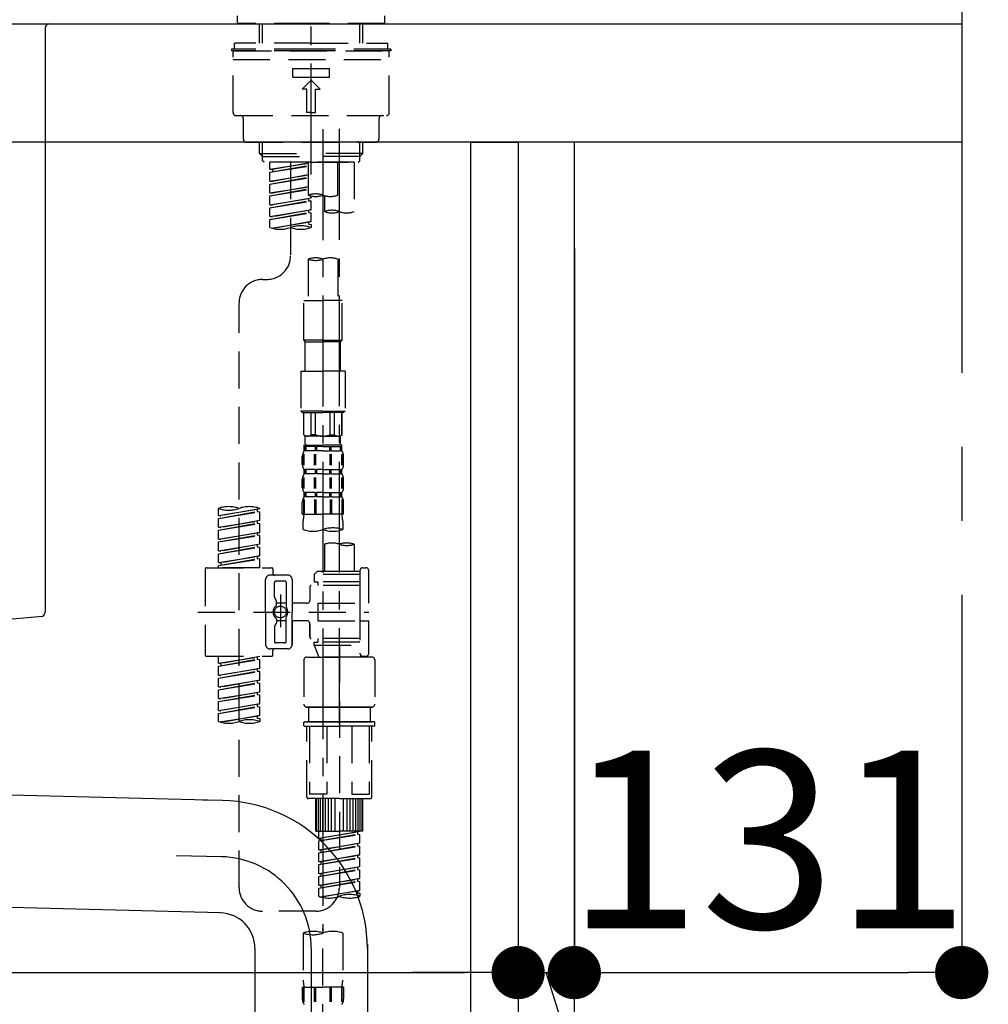
# Model space of a CAD drawing. Extents: x 0 to 26473, y -13 to 8857.
# Drawn here: x 5851 to 6179, y 2564 to 2896 of the extents above; entities that cross this region are included whole.
import ezdxf

# ---------------------------------------------------------------- set-up
doc = ezdxf.new("R2010")
doc.units = 0
doc.header["$LTSCALE"] = 50
doc.header["$MEASUREMENT"] = 0
for name, pattern in [('CENTER', [2, 1.25, -0.25, 0.25, -0.25]), ('CENTER2', [1.125, 0.75, -0.125, 0.125, -0.125]), ('DASHED', [0.75, 0.5, -0.25])]:
    doc.linetypes.add(name, pattern=pattern)
doc.layers.get('0').update_dxf_attribs({"linetype": 'CONTINUOUS'})
doc.layers.get('DEFPOINTS').update_dxf_attribs({"color": 146, "linetype": 'CONTINUOUS'})
for name, color, linetype in [('111-壁仕上', 3, 'CONTINUOUS'), ('122-扉', 6, 'CONTINUOUS'), ('126-甲板', 2, 'CONTINUOUS'), ('150-機器', 8, 'CONTINUOUS'), ('166-寸法B', 11, 'CONTINUOUS')]:
    doc.layers.add(name, color=color, linetype=linetype)
doc.styles.add('KH001', font='txt')
doc.dimstyles.new('KH1xx030', dxfattribs={"dimscale": 30, "dimtxt": 2, "dimasz": 0.6, "dimexe": 0.3, "dimexo": 1.2, "dimgap": 0.5, "dimtad": 3, "dimdec": 1, "dimdsep": 46, "dimlunit": 6, "dimtxsty": 'KH001', "dimblk": 'DOT', "dimcen": 1, "dimdle": 1, "dimclrd": 256, "dimclre": 256, "dimclrt": 256, "dimadec": 0, "dimazin": 0, "dimtfac": 1, "dimtdec": 1, "dimtix": 1, "dimtmove": 2, "dimatfit": 3, "dimldrblk": 'CLOSEDBLANK', "dimfxl": 1, "dimtolj": 1, "dimtzin": 0, "dimlwd": -1, "dimlwe": -1, "dimarcsym": 0})

# ---------------------------------------------------------------- blocks, each defined once
blk = doc.blocks.new('F402_D')
at = {"layer": '150-機器', "color": 161, "linetype": 'CENTER2'}
blk.add_line((0, -53.67), (0, 250.27), dxfattribs=at)
at = {"layer": '150-機器', "color": 13, "linetype": 'DASHED', "ltscale": 0.5}
for p, q in [((-24.93, -2.69), (-24.93, 0)), ((24.93, -2.69), (24.93, 0)), ((0, -2.69), (-24.93, -2.69)), ((-17.45, -9.33), (-17.45, -2.69)), ((-16.44, -9.33), (-16.44, -2.69)), ((24.93, -2.69), (0, -2.69)), ((16.44, -9.33), (16.44, -2.69)), ((17.45, -9.33), (17.45, -2.69)), ((0, -9.33), (-25.93, -9.33)), ((-25.93, -11.33), (-25.93, -9.33)), ((0, -9.33), (25.93, -9.33)), ((25.93, -11.33), (25.93, -9.33)), ((0, -11.33), (-26.93, -11.33)), ((-26.93, -11.33), (-26.93, -11.83)), ((0, -11.83), (-26.93, -11.83)), ((-26.43, -32.77), (-26.43, -12.32)), ((-25.93, -11.83), (25.93, -11.83)), ((26.93, -11.33), (0, -11.33)), ((26.93, -11.83), (0, -11.83)), ((26.43, -32.77), (26.43, -12.32)), ((26.93, -11.33), (26.93, -11.83)), ((-26.43, -14.82), (26.43, -14.82)), ((-6.23, -20.8), (-6.23, -17.81)), ((-6.23, -17.81), (6.23, -17.81)), ((6.23, -20.8), (6.23, -17.81)), ((-6.23, -20.8), (6.23, -20.8)), ((-2.99, -24.79), (0, -21.8)), ((2.99, -24.79), (0, -21.8)), ((-1.5, -24.79), (-2.99, -24.79)), ((-1.5, -32.77), (-1.5, -24.79)), ((1.5, -24.79), (2.99, -24.79)), ((1.5, -32.77), (1.5, -24.79)), ((0, -32.77), (-1.5, -32.77)), ((0, -32.77), (1.5, -32.77)), ((-25.43, -33.77), (25.43, -33.77)), ((-22.94, -41.75), (-22.94, -34.76)), ((22.94, -41.75), (22.94, -34.76)), ((-21.94, -42.74), (21.94, -42.74)), ((-17.45, -46.58), (-17.45, -42.74)), ((-16.44, -47.57), (-16.44, -42.74)), ((16.44, -47.57), (16.44, -42.74)), ((17.45, -46.58), (17.45, -42.74)), ((-17.45, -46.58), (0, -46.58)), ((-16.46, -47.57), (-17.45, -46.58)), ((17.45, -46.58), (0, -46.58)), ((16.46, -47.57), (17.45, -46.58)), ((-16.44, -47.59), (0, -47.59)), ((-16.41, -49.07), (-16.41, -47.57)), ((-15.91, -49.57), (-16.41, -49.07)), ((0, -49.57), (-15.96, -49.57)), ((14.51, -49.57), (-13.96, -49.57)), ((-13.96, -51.93), (-13.96, -49.57)), ((-13.96, -51.93), (-1, -49.84)), ((-1, -49.86), (-13.12, -52.04)), ((-6.98, -49.57), (-6.98, -57.77)), ((-6.98, -49.57), (-6.98, -81.17)), ((-1, -49.57), (-1, -60.69)), ((16.44, -47.59), (0, -47.59)), ((0, -49.57), (0, -48.22)), ((0, -49.57), (15.91, -49.57)), ((8.98, -60.69), (8.98, -49.57)), ((14.51, -49.57), (14.51, -66.22)), ((15.91, -49.57), (16.41, -49.07)), ((16.41, -49.07), (16.41, -47.57)), ((-13.96, -52.93), (-1, -50.6)), ((-13.96, -52.93), (-1, -50.84)), ((-13.96, -51.93), (-13.12, -52.04)), ((-13.96, -55.92), (-13.96, -52.93)), ((-13.12, -52.04), (-13.12, -52.78)), ((-13.96, -55.92), (-1, -53.83)), ((-13.96, -56.92), (-1, -54.59)), ((-13.96, -56.92), (-1, -54.83)), ((-13.96, -55.92), (-13.12, -56.03)), ((-1, -53.85), (-13.12, -56.03)), ((-13.96, -59.91), (-13.96, -56.92)), ((-13.96, -59.91), (-1, -57.82)), ((-13.96, -60.91), (-1, -58.58)), ((-13.96, -60.91), (-1, -58.82)), ((-13.96, -59.91), (-13.12, -60.02)), ((-1, -57.84), (-13.12, -60.02)), ((-13.96, -63.9), (-13.96, -60.91)), ((-13.96, -63.9), (0, -61.65)), ((-13.96, -64.9), (-0.85, -62.54)), ((-13.96, -64.9), (0, -62.64)), ((0, -61.65), (-13.12, -64)), ((-0.85, -61.8), (-0.85, -62.54)), ((-0.85, -61.8), (-0.85, -62.54)), ((-0.85, -62.54), (0, -62.64)), ((-0.85, -62.54), (0, -62.64)), ((0, -61.65), (0, -60.97)), ((0, -65.64), (0, -62.64)), ((0, -65.64), (0, -62.64)), ((4.54, -60.86), (4.54, -66.22)), ((-13.96, -63.9), (-13.12, -64)), ((-13.96, -67.89), (-13.96, -64.9)), ((-13.96, -67.89), (0, -65.64)), ((-13.96, -68.89), (-0.85, -66.53)), ((0, -65.64), (-13.12, -67.99)), ((-0.85, -65.77), (-0.85, -66.53)), ((-0.85, -65.79), (-0.85, -66.53)), ((-0.85, -65.79), (-0.85, -66.53)), ((-0.85, -66.53), (0, -66.63)), ((-0.85, -66.53), (0, -66.63)), ((-0.8, -65.76), (0, -65.64)), ((-13.96, -68.89), (0, -66.63)), ((-13.96, -67.89), (-13.12, -67.99)), ((-13.96, -71.62), (-13.96, -68.89)), ((-13.43, -71.79), (0, -69.63)), ((0, -69.63), (-12.87, -71.94)), ((-0.85, -69.76), (-0.85, -70.52)), ((-0.85, -69.78), (-0.85, -70.52)), ((-0.85, -69.78), (-0.85, -70.52)), ((-0.8, -69.75), (0, -69.63)), ((0, -69.63), (0, -66.63)), ((0, -69.63), (0, -66.63)), ((-0.85, -70.52), (0, -70.62)), ((-0.85, -70.52), (0, -70.62)), ((0, -70.62), (0, -71.62)), ((-1, -82.3), (-1, -96.27)), ((8.98, -82.3), (8.98, -96.27)), ((-16.41, -89.15), (-14.96, -89.15)), ((-2.49, -109.74), (-2.49, -96.27)), ((-2.49, -96.27), (3.99, -96.27)), ((10.47, -96.27), (3.99, -96.27)), ((10.47, -109.74), (10.47, -96.27)), ((-24.39, -294.77), (-24.39, -97.13)), ((3.99, -109.74), (-2.49, -109.74)), ((-2.49, -109.74), (-1.99, -110.24)), ((3.99, -109.74), (10.47, -109.74)), ((10.47, -109.74), (9.97, -110.24)), ((-1.99, -110.24), (3.99, -110.24)), ((-1.99, -120.21), (-1.99, -110.24)), ((9.97, -110.24), (3.99, -110.24)), ((9.97, -120.21), (9.97, -110.24)), ((-3.49, -120.21), (3.99, -120.21)), ((-3.49, -120.21), (-3.49, -133.67)), ((11.47, -120.21), (3.99, -120.21)), ((11.47, -120.21), (11.47, -133.67)), ((3.99, -133.67), (-3.49, -133.67)), ((-3.49, -133.67), (-2.99, -134.17)), ((-2.99, -134.17), (3.99, -134.17)), ((-2.49, -141.65), (-2.49, -134.17)), ((-2.44, -141.65), (-2.44, -134.17)), ((0.05, -141.65), (0.05, -134.17)), ((1.5, -141.65), (1.5, -134.17)), ((3.99, -133.67), (11.47, -133.67)), ((10.97, -134.17), (3.99, -134.17)), ((6.48, -141.65), (6.48, -134.17)), ((7.93, -141.65), (7.93, -134.17)), ((10.42, -141.65), (10.42, -134.17)), ((10.47, -141.65), (10.47, -134.17)), ((11.47, -133.67), (10.97, -134.17)), ((-2.44, -141.65), (-2.49, -141.65)), ((-2.49, -141.65), (-1.99, -142.15)), ((-1.99, -144.74), (-1.99, -142.15)), ((3.99, -142.15), (-1.99, -142.15)), ((1.5, -141.65), (0.05, -141.65)), ((3.99, -142.15), (9.97, -142.15)), ((6.48, -141.65), (7.93, -141.65)), ((10.47, -141.65), (9.97, -142.15)), ((9.97, -144.74), (9.97, -142.15)), ((10.42, -141.65), (10.47, -141.65)), ((-2.49, -145.14), (3.99, -145.14)), ((-2.39, -147.14), (-2.39, -145.14)), ((-2.39, -145.14), (3.99, -145.14)), ((-2, -145.64), (-2.39, -145.64)), ((-2, -145.64), (-2, -147.14)), ((-1.89, -145.14), (3.99, -145.14)), ((-1.89, -145.14), (3.99, -145.14)), ((1.32, -145.64), (-1.81, -145.64)), ((-1.81, -145.64), (-1.81, -147.14)), ((1.32, -145.64), (1.32, -147.14)), ((3.99, -145.64), (1.78, -145.64)), ((1.78, -145.64), (1.78, -147.14)), ((10.37, -145.14), (3.99, -145.14)), ((3.99, -145.64), (6.2, -145.64)), ((6.2, -145.64), (6.2, -147.14)), ((6.66, -145.64), (9.79, -145.64)), ((6.66, -145.64), (6.66, -147.14)), ((9.79, -145.64), (9.79, -147.14)), ((9.98, -145.64), (10.37, -145.64)), ((9.98, -145.64), (9.98, -147.14)), ((10.37, -147.14), (10.37, -145.14)), ((-2.99, -151.68), (-2.99, -148.88)), ((-2.55, -151.99), (-2.55, -148.29)), ((-2, -147.14), (-2.39, -147.14)), ((-2.36, -151.99), (-2.36, -148.29)), ((1.32, -147.14), (-1.81, -147.14)), ((1.09, -151.99), (1.09, -148.29)), ((1.55, -151.99), (1.55, -148.29)), ((3.99, -147.14), (1.78, -147.14)), ((3.99, -147.14), (6.2, -147.14)), ((6.43, -151.99), (6.43, -148.29)), ((6.66, -147.14), (9.79, -147.14)), ((6.89, -151.99), (6.89, -148.29)), ((9.98, -147.14), (10.37, -147.14)), ((10.34, -151.99), (10.34, -148.29)), ((10.53, -151.99), (10.53, -148.29)), ((10.97, -151.68), (10.97, -148.88)), ((-2.55, -159.79), (-2.55, -156.1)), ((-2.39, -154.92), (-2.39, -153.42)), ((-2, -153.42), (-2.39, -153.42)), ((-2, -154.92), (-2.39, -154.92)), ((-2.36, -159.79), (-2.36, -156.1)), ((-2, -153.42), (-2, -154.92)), ((-1.81, -153.42), (-1.81, -154.92)), ((1.32, -153.42), (-1.81, -153.42)), ((1.32, -154.92), (-1.81, -154.92)), ((1.09, -159.79), (1.09, -156.1)), ((1.32, -153.42), (1.32, -154.92)), ((1.55, -159.79), (1.55, -156.1)), ((1.78, -153.42), (1.78, -154.92)), ((3.99, -153.42), (1.78, -153.42)), ((3.99, -154.92), (1.78, -154.92)), ((3.99, -153.42), (6.2, -153.42)), ((3.99, -154.92), (6.2, -154.92)), ((6.2, -153.42), (6.2, -154.92)), ((6.43, -159.79), (6.43, -156.1)), ((6.66, -153.42), (6.66, -154.92)), ((6.66, -153.42), (9.79, -153.42)), ((6.66, -154.92), (9.79, -154.92)), ((6.89, -159.79), (6.89, -156.1)), ((9.79, -153.42), (9.79, -154.92)), ((9.98, -153.42), (9.98, -154.92)), ((9.98, -153.42), (10.37, -153.42)), ((9.98, -154.92), (10.37, -154.92)), ((10.34, -159.79), (10.34, -156.1)), ((10.37, -154.92), (10.37, -153.42)), ((10.53, -159.79), (10.53, -156.1)), ((-2.99, -159.46), (-2.99, -156.66)), ((10.97, -159.46), (10.97, -156.66)), ((-2.39, -162.7), (-2.39, -161.2)), ((-2, -161.2), (-2.39, -161.2)), ((-2, -162.7), (-2.39, -162.7)), ((-2, -161.2), (-2, -162.7)), ((-1.81, -161.2), (-1.81, -162.7)), ((1.32, -161.2), (-1.81, -161.2)), ((1.32, -162.7), (-1.81, -162.7)), ((1.32, -161.2), (1.32, -162.7)), ((1.78, -161.2), (1.78, -162.7)), ((3.99, -161.2), (1.78, -161.2)), ((3.99, -162.7), (1.78, -162.7)), ((3.99, -161.2), (6.2, -161.2)), ((3.99, -162.7), (6.2, -162.7)), ((6.2, -161.2), (6.2, -162.7)), ((6.66, -161.2), (6.66, -162.7)), ((6.66, -161.2), (9.79, -161.2)), ((6.66, -162.7), (9.79, -162.7)), ((9.79, -161.2), (9.79, -162.7)), ((9.98, -161.2), (9.98, -162.7)), ((9.98, -161.2), (10.37, -161.2)), ((9.98, -162.7), (10.37, -162.7)), ((10.37, -162.7), (10.37, -161.2)), ((-2.99, -168.48), (-2.99, -164.44)), ((-2.55, -163.57), (-2.55, -168.48)), ((-2.36, -163.57), (-2.36, -168.48)), ((1.09, -163.57), (1.09, -168.48)), ((1.55, -163.57), (1.55, -168.48)), ((6.43, -163.57), (6.43, -168.48)), ((6.89, -163.57), (6.89, -168.48)), ((10.34, -163.57), (10.34, -168.48)), ((10.53, -163.57), (10.53, -168.48)), ((10.97, -168.48), (10.97, -164.44)), ((-31.37, -168.94), (-31.37, -166.58)), ((-31.37, -168.94), (-17.4, -166.69)), ((-31.37, -169.94), (-18.25, -167.58)), ((-31.37, -169.94), (-17.4, -167.69)), ((-31.37, -168.94), (-30.52, -169.05)), ((-17.4, -166.69), (-30.52, -169.05)), ((-18.25, -166.84), (-18.25, -167.58)), ((-18.25, -167.58), (-17.4, -167.69)), ((-18.25, -167.58), (-17.4, -167.69)), ((-18.25, -167.58), (-17.4, -167.69)), ((-17.4, -166.69), (-17.4, -166.58)), ((-17.4, -170.68), (-17.4, -167.69)), ((-17.4, -170.68), (-17.4, -167.69)), ((-2.99, -168.48), (3.99, -168.48)), ((10.97, -168.48), (3.99, -168.48)), ((-31.37, -172.93), (-31.37, -169.94)), ((-31.37, -172.93), (-17.4, -170.68)), ((-31.37, -173.93), (-18.25, -171.57)), ((-31.37, -173.93), (-17.4, -171.68)), ((-31.37, -172.93), (-30.52, -173.04)), ((-17.4, -170.68), (-30.52, -173.04)), ((-18.25, -170.83), (-18.25, -171.57)), ((-18.25, -170.83), (-18.25, -171.57)), ((-18.25, -171.57), (-17.4, -171.68)), ((-18.25, -171.57), (-17.4, -171.68)), ((-17.4, -174.67), (-17.4, -171.68)), ((-17.4, -174.67), (-17.4, -171.68)), ((-2.69, -173.73), (-2.69, -170.91)), ((10.67, -170.91), (10.67, -173.73)), ((-31.37, -176.92), (-31.37, -173.93)), ((-31.37, -176.92), (-17.4, -174.67)), ((-31.37, -177.92), (-18.25, -175.56)), ((-31.37, -177.92), (-17.4, -175.67)), ((-17.4, -174.67), (-30.52, -177.03)), ((-18.25, -174.8), (-18.25, -175.56)), ((-18.25, -174.82), (-18.25, -175.56)), ((-18.25, -174.82), (-18.25, -175.56)), ((-18.25, -175.56), (-17.4, -175.67)), ((-18.25, -175.56), (-17.4, -175.67)), ((-18.25, -175.56), (-17.4, -175.67)), ((-18.2, -174.8), (-17.4, -174.67)), ((-17.4, -178.66), (-17.4, -175.67)), ((-17.4, -178.66), (-17.4, -175.67)), ((-31.37, -176.92), (-30.52, -177.03)), ((-31.37, -180.91), (-31.37, -177.92)), ((-31.37, -180.91), (-17.4, -178.66)), ((-31.37, -181.91), (-18.25, -179.55)), ((-31.37, -181.91), (-17.4, -179.65)), ((-17.4, -178.66), (-30.52, -181.02)), ((-18.25, -178.81), (-18.25, -179.55)), ((-18.25, -178.81), (-18.25, -179.55)), ((-18.25, -179.55), (-17.4, -179.65)), ((-18.25, -179.55), (-17.4, -179.65)), ((-17.4, -182.65), (-17.4, -179.65)), ((-17.4, -182.65), (-17.4, -179.65)), ((4.54, -178.69), (4.54, -187.88)), ((14.51, -178.69), (14.51, -187.88)), ((-31.37, -180.91), (-30.52, -181.02)), ((-31.37, -184.9), (-31.37, -181.91)), ((-31.37, -184.9), (-17.4, -182.65)), ((-17.4, -182.65), (-30.52, -185)), ((-18.25, -182.78), (-18.25, -183.54)), ((-18.25, -182.8), (-18.25, -183.54)), ((-18.25, -182.8), (-18.25, -183.54)), ((-18.2, -182.78), (-17.4, -182.65)), ((-31.37, -185.9), (-18.25, -183.54)), ((-31.37, -185.9), (-17.4, -183.64)), ((-31.37, -184.9), (-30.52, -185)), ((-31.37, -186.64), (-31.37, -185.9)), ((-30.52, -185), (-30.52, -185.75)), ((-18.25, -183.54), (-17.4, -183.64)), ((-18.25, -183.54), (-17.4, -183.64)), ((-17.4, -186.64), (-17.4, -183.64)), ((-17.4, -186.64), (-17.4, -183.64)), ((-35.85, -187.13), (-35.85, -216.06)), ((-35.36, -186.64), (-13.41, -186.64)), ((-17.4, -186.64), (-31.37, -186.64)), ((-7.93, -189.13), (-13.91, -189.13)), ((-12.92, -187.13), (-12.92, -188.63)), ((2.04, -187.88), (1.05, -188.88)), ((16.51, -188.88), (1.05, -188.88)), ((1.05, -188.88), (1.05, -191.37)), ((4.54, -187.88), (2.04, -187.88)), ((4.54, -188.68), (4.49, -188.68)), ((16.51, -187.88), (4.54, -187.88)), ((16.51, -187.63), (16.51, -187.88)), ((16.51, -187.88), (16.51, -198.6)), ((17.5, -186.64), (18.5, -186.64)), ((19.5, -198.6), (19.5, -187.63)), ((-15.41, -201.6), (-15.41, -190.63)), ((-12.42, -196.48), (-12.42, -191.62)), ((-8.93, -191.12), (-11.92, -191.12)), ((-8.43, -191.62), (-8.43, -199.92)), ((-6.43, -190.63), (-6.43, -201.6)), ((16.51, -192.62), (0.05, -192.62)), ((1.05, -191.37), (2.29, -191.37)), ((2.29, -191.37), (2.29, -192.62)), ((16.51, -191.37), (2.29, -191.37)), ((-10.42, -195.73), (-10.42, -206.68)), ((-0.45, -193.12), (-0.45, -197.66)), ((-12.35, -196.73), (-11.79, -197.7)), ((-11.72, -199.2), (-11.72, -197.95)), ((-8.43, -198.65), (-11.72, -198.64)), ((-10.42, -196.61), (-10.42, -206.58)), ((-1.45, -198.65), (-6.43, -198.65)), ((2.29, -198.6), (2.29, -204.59)), ((2.29, -198.6), (19.5, -198.6)), ((16.51, -198.6), (16.51, -215.74)), ((-38.3, -201.6), (19.5, -201.6)), ((-15.41, -201.6), (-15.41, -212.57)), ((-6.43, -212.57), (-6.43, -201.6)), ((-12.35, -206.47), (-11.79, -205.49)), ((-11.72, -204), (-11.72, -205.24)), ((-8.43, -204.55), (-11.72, -204.55)), ((-8.43, -211.57), (-8.43, -203.27)), ((-1.45, -204.54), (-6.43, -204.54)), ((-6.43, -204.54), (-6.43, -212.57)), ((-0.45, -205.54), (-0.45, -210.07)), ((-0.45, -210.07), (-0.45, -205.54)), ((2.29, -204.59), (19.5, -204.59)), ((16.76, -204.59), (19.5, -204.59)), ((19.5, -215.56), (19.5, -204.59)), ((-12.42, -206.72), (-12.42, -211.57)), ((-8.93, -212.07), (-11.92, -212.07)), ((16.51, -210.57), (0.05, -210.57)), ((1.05, -211.82), (2.29, -211.82)), ((1.05, -212.82), (1.05, -211.82)), ((1.05, -212.82), (16.51, -212.82)), ((1.05, -212.82), (2.54, -216.81)), ((2.29, -210.57), (2.29, -211.82)), ((16.51, -211.82), (2.29, -211.82)), ((9.53, -212.87), (9.53, -294.77)), ((-7.93, -214.06), (-13.91, -214.06)), ((-12.92, -216.06), (-12.92, -214.56)), ((-7.93, -214.06), (-12.42, -214.06)), ((16.74, -216.2), (16.51, -216.81)), ((-35.36, -216.56), (-13.41, -216.56)), ((-31.37, -218.92), (-31.37, -216.56)), ((-31.37, -218.92), (-17.4, -216.67)), ((-31.37, -219.92), (-18.25, -217.56)), ((-31.37, -219.92), (-17.4, -217.66)), ((-31.37, -218.92), (-30.52, -219.02)), ((-17.4, -216.67), (-30.52, -219.02)), ((-30.52, -219.02), (-30.52, -219.77)), ((-18.25, -216.82), (-18.25, -217.56)), ((-18.25, -217.56), (-17.4, -217.66)), ((-18.25, -217.56), (-17.4, -217.66)), ((-18.25, -217.56), (-17.4, -217.66)), ((-17.4, -220.66), (-17.4, -217.66)), ((-17.4, -220.66), (-17.4, -217.66)), ((-2.44, -217.8), (-2.44, -232.76)), ((-1.45, -216.81), (9.53, -216.81)), ((16.51, -216.81), (2.54, -216.81)), ((20.5, -216.81), (9.53, -216.81)), ((17.5, -216.56), (18.5, -216.56)), ((21.49, -217.8), (21.49, -232.76)), ((-31.37, -222.91), (-31.37, -219.92)), ((-31.37, -222.91), (-17.4, -220.66)), ((-31.37, -223.91), (-18.25, -221.55)), ((-31.37, -223.91), (-17.4, -221.65)), ((-31.37, -222.91), (-30.52, -223.01)), ((-17.4, -220.66), (-30.52, -223.01)), ((-18.25, -220.81), (-18.25, -221.55)), ((-18.25, -220.81), (-18.25, -221.55)), ((-18.25, -221.55), (-17.4, -221.65)), ((-18.25, -221.55), (-17.4, -221.65)), ((-17.4, -224.65), (-17.4, -221.65)), ((-17.4, -224.65), (-17.4, -221.65)), ((-31.37, -226.9), (-31.37, -223.91)), ((-31.37, -226.9), (-17.4, -224.65)), ((-31.37, -227.9), (-18.25, -225.54)), ((-31.37, -227.9), (-17.4, -225.64)), ((-17.4, -224.65), (-30.52, -227)), ((-18.25, -224.78), (-18.25, -225.54)), ((-18.25, -224.8), (-18.25, -225.54)), ((-18.25, -224.8), (-18.25, -225.54)), ((-18.25, -225.54), (-17.4, -225.64)), ((-18.25, -225.54), (-17.4, -225.64)), ((-18.25, -225.54), (-17.4, -225.64)), ((-18.2, -224.77), (-17.4, -224.65)), ((-17.4, -228.64), (-17.4, -225.64)), ((-17.4, -228.64), (-17.4, -225.64)), ((-31.37, -226.9), (-30.52, -227)), ((-31.37, -230.89), (-31.37, -227.9)), ((-31.37, -230.89), (-17.4, -228.64)), ((-31.37, -231.88), (-18.25, -229.53)), ((-31.37, -231.88), (-17.4, -229.63)), ((-17.4, -228.64), (-30.52, -230.99)), ((-18.25, -228.79), (-18.25, -229.53)), ((-18.25, -228.79), (-18.25, -229.53)), ((-18.25, -229.53), (-17.4, -229.63)), ((-18.25, -229.53), (-17.4, -229.63)), ((-17.4, -232.62), (-17.4, -229.63)), ((-17.4, -232.62), (-17.4, -229.63)), ((-31.37, -230.89), (-30.52, -230.99)), ((-31.37, -234.88), (-31.37, -231.88)), ((-31.37, -234.88), (-17.4, -232.62)), ((-17.4, -232.62), (-30.52, -234.98)), ((-18.25, -232.76), (-18.25, -233.52)), ((-18.25, -232.78), (-18.25, -233.52)), ((-18.25, -232.78), (-18.25, -233.52)), ((-18.2, -232.75), (-17.4, -232.62)), ((-31.37, -235.87), (-18.25, -233.52)), ((-31.37, -235.87), (-17.4, -233.62)), ((-31.37, -234.88), (-30.52, -234.98)), ((-31.37, -238.61), (-31.37, -235.87)), ((-18.25, -233.52), (-17.4, -233.62)), ((-18.25, -233.52), (-17.4, -233.62)), ((-17.4, -236.61), (-17.4, -233.62)), ((-17.4, -236.61), (-17.4, -233.62)), ((-1.45, -233.76), (9.53, -233.76)), ((9.53, -233.76), (-1.45, -233.76)), ((-0.95, -233.76), (-0.95, -238.75)), ((9.53, -233.75), (-0.27, -233.75)), ((9.53, -233.75), (19.33, -233.75)), ((20.5, -233.76), (9.53, -233.76)), ((9.53, -233.76), (20.5, -233.76)), ((20, -233.76), (20, -238.75)), ((-30.84, -238.78), (-17.4, -236.61)), ((-17.4, -236.61), (-30.28, -238.93)), ((-18.25, -236.75), (-18.25, -237.51)), ((-18.25, -236.77), (-18.25, -237.51)), ((-18.25, -236.77), (-18.25, -237.51)), ((-18.25, -237.51), (-17.4, -237.61)), ((-18.25, -237.51), (-17.4, -237.61)), ((-18.2, -236.74), (-17.4, -236.61)), ((-17.4, -237.61), (-17.4, -238.61)), ((-2.44, -240.04), (-2.44, -238.95)), ((-2.24, -238.75), (-1.45, -238.75)), ((-1.45, -238.75), (9.53, -238.75)), ((-0.95, -238.75), (-1.45, -238.75)), ((9.53, -238.75), (-1.45, -238.75)), ((-0.95, -238.75), (-1.45, -238.75)), ((20.5, -238.75), (9.53, -238.75)), ((9.53, -238.75), (20.5, -238.75)), ((20, -238.75), (20.5, -238.75)), ((20, -238.75), (20.5, -238.75)), ((21.29, -238.75), (20.5, -238.75)), ((21.49, -240.04), (21.49, -238.95)), ((-2.24, -240.24), (9.53, -240.24)), ((-1.45, -264.18), (-1.45, -240.24)), ((-0.58, -240.24), (-0.58, -263.18)), ((5.26, -240.24), (5.26, -263.18)), ((21.29, -240.24), (9.53, -240.24)), ((13.79, -240.24), (13.79, -263.18)), ((19.63, -240.24), (19.63, -263.18)), ((20.5, -264.18), (20.5, -240.24)), ((9.53, -264.68), (-0.95, -264.68)), ((5.26, -263.18), (-0.58, -263.18)), ((1.55, -275.65), (1.55, -264.68)), ((1.85, -275.65), (1.85, -264.68)), ((2.44, -275.65), (2.44, -264.68)), ((3.14, -275.65), (3.14, -264.68)), ((3.94, -275.65), (3.94, -264.68)), ((4.84, -275.65), (4.84, -264.68)), ((5.83, -275.65), (5.83, -264.68)), ((6.93, -275.65), (6.93, -264.68)), ((8.13, -275.65), (8.13, -264.68)), ((9.53, -264.68), (20, -264.68)), ((10.92, -275.65), (10.92, -264.68)), ((12.12, -275.65), (12.12, -264.68)), ((13.22, -275.65), (13.22, -264.68)), ((13.79, -263.18), (19.63, -263.18)), ((14.21, -275.65), (14.21, -264.68)), ((15.11, -275.65), (15.11, -264.68)), ((15.91, -275.65), (15.91, -264.68)), ((16.61, -275.65), (16.61, -264.68)), ((17.2, -275.65), (17.2, -264.68)), ((17.5, -275.65), (17.5, -264.68)), ((1.55, -275.65), (9.53, -275.65)), ((2.54, -278.01), (2.54, -275.65)), ((2.54, -278.01), (16.51, -275.76)), ((16.51, -275.76), (3.39, -278.12)), ((17.5, -275.65), (9.53, -275.65)), ((15.66, -275.91), (15.66, -276.65)), ((2.54, -279.01), (15.66, -276.65)), ((2.54, -279.01), (16.51, -276.76)), ((2.54, -278.01), (3.39, -278.12)), ((2.54, -282), (2.54, -279.01)), ((3.39, -278.86), (3.39, -278.12)), ((15.66, -276.65), (16.51, -276.76)), ((15.66, -276.65), (16.51, -276.76)), ((15.66, -276.65), (16.51, -276.76)), ((16.51, -279.75), (16.51, -276.76)), ((16.51, -279.75), (16.51, -276.76)), ((2.54, -282), (16.51, -279.75)), ((2.54, -283), (15.66, -280.64)), ((2.54, -283), (16.51, -280.75)), ((2.54, -282), (3.39, -282.11)), ((16.51, -279.75), (3.39, -282.11)), ((3.39, -282.85), (3.39, -282.11)), ((15.66, -279.9), (15.66, -280.64)), ((15.66, -279.9), (15.66, -280.64)), ((15.66, -280.64), (16.51, -280.75)), ((15.66, -280.64), (16.51, -280.75)), ((16.51, -283.74), (16.51, -280.75)), ((16.51, -283.74), (16.51, -280.75)), ((2.54, -285.99), (2.54, -283)), ((2.54, -285.99), (16.51, -283.74)), ((2.54, -286.99), (15.66, -284.63)), ((2.54, -286.99), (16.51, -284.74)), ((2.54, -285.99), (3.39, -286.1)), ((16.51, -283.74), (3.39, -286.1)), ((3.39, -286.84), (3.39, -286.1)), ((15.66, -283.88), (15.66, -284.63)), ((15.66, -283.89), (15.66, -284.63)), ((15.66, -283.89), (15.66, -284.63)), ((15.66, -284.63), (16.51, -284.74)), ((15.66, -284.63), (16.51, -284.74)), ((15.66, -284.63), (16.51, -284.74)), ((15.71, -283.87), (16.51, -283.74)), ((16.51, -287.73), (16.51, -284.74)), ((16.51, -287.73), (16.51, -284.74)), ((2.54, -289.98), (2.54, -286.99)), ((2.54, -289.98), (16.51, -287.73)), ((2.54, -290.98), (15.66, -288.62)), ((2.54, -290.98), (16.51, -288.73)), ((16.51, -287.73), (3.39, -290.09)), ((15.66, -287.88), (15.66, -288.62)), ((15.66, -287.88), (15.66, -288.62)), ((15.66, -288.62), (16.51, -288.73)), ((15.66, -288.62), (16.51, -288.73)), ((16.51, -291.72), (16.51, -288.73)), ((16.51, -291.72), (16.51, -288.73)), ((2.54, -289.98), (3.39, -290.09)), ((2.54, -293.97), (2.54, -290.98)), ((2.54, -293.97), (16.51, -291.72)), ((2.54, -294.97), (15.66, -292.61)), ((2.54, -294.97), (16.51, -292.72)), ((3.39, -290.83), (3.39, -290.09)), ((16.51, -291.72), (3.39, -294.08)), ((15.66, -291.85), (15.66, -292.61)), ((15.66, -291.87), (15.66, -292.61)), ((15.66, -291.87), (15.66, -292.61)), ((15.66, -292.61), (16.51, -292.72)), ((15.66, -292.61), (16.51, -292.72)), ((15.71, -291.85), (16.51, -291.72)), ((16.51, -295.71), (16.51, -292.72)), ((16.51, -295.71), (16.51, -292.72)), ((2.54, -293.97), (3.39, -294.08)), ((2.54, -297.7), (2.54, -294.97)), ((3.07, -297.87), (16.51, -295.71)), ((3.39, -294.81), (3.39, -294.08)), ((16.51, -295.71), (3.63, -298.02)), ((15.66, -295.84), (15.66, -296.6)), ((15.66, -295.86), (15.66, -296.6)), ((15.66, -295.86), (15.66, -296.6)), ((15.71, -295.84), (16.51, -295.71)), ((15.66, -296.6), (16.51, -296.7)), ((15.66, -296.6), (16.51, -296.7)), ((16.51, -296.7), (16.51, -297.7)), ((1.55, -302.75), (-16.41, -302.75)), ((3.99, -402.9), (3.99, -308.59)), ((-2.69, -310.13), (-2.69, -326.01)), ((10.67, -310.13), (10.67, -326.01)), ((-2.99, -328.44), (-2.99, -332.48)), ((-2.99, -328.44), (3.99, -328.44)), ((-2.55, -333.35), (-2.55, -328.44)), ((-2.36, -333.35), (-2.36, -328.44)), ((1.09, -333.35), (1.09, -328.44)), ((1.55, -333.35), (1.55, -328.44)), ((10.97, -328.44), (3.99, -328.44)), ((6.43, -333.35), (6.43, -328.44)), ((6.89, -333.35), (6.89, -328.44)), ((10.34, -333.35), (10.34, -328.44)), ((10.53, -333.35), (10.53, -328.44)), ((10.97, -328.44), (10.97, -332.48))]:
    blk.add_line(p, q, dxfattribs=at)
at = {"layer": '150-機器', "color": 13, "linetype": 'CENTER2'}
for p, q in [((3.99, -38.38), (3.99, -310.13)), ((9.52, -38.29), (9.52, -239.41))]:
    blk.add_line(p, q, dxfattribs=at)
at = {"layer": '150-機器', "color": 13, "linetype": 'DASHED', "ltscale": 0.5}
blk.add_circle((-10.42, -201.6), 1.99, dxfattribs=at)
for centre, radius, start, end in [((-25.93, -12.32), 0.499, 90, 180), ((25.93, -12.32), 0.499, 0, 90), ((-25.43, -32.77), 0.997, 180, 270), ((25.43, -32.77), 0.997, 270, 0), ((-23.94, -34.76), 0.997, 0, 90), ((23.94, -34.76), 0.997, 90, 180), ((-21.94, -41.75), 0.997, 180, 270), ((21.94, -41.75), 0.997, 270, 0), ((1.5, -67.74), 7.48, 70.5288, 109.4712), ((1.5, -53.64), 7.48, 250.5288, 289.4712), ((6.48, -53.64), 7.48, 250.5288, 289.4712), ((7.03, -73.27), 7.48, 70.5288, 109.4712), ((7.03, -59.17), 7.48, 250.5288, 289.4712), ((12.02, -59.17), 7.48, 250.5288, 289.4712), ((-10.47, -61.75), 10.47, 250.5288, 289.4712), ((-3.49, -81.49), 10.47, 70.5288, 109.4712), ((-3.49, -61.75), 10.47, 250.5288, 289.4712), ((-14.96, -81.17), 7.98, 270, 0), ((1.5, -89.35), 7.48, 70.5288, 109.4712), ((1.5, -75.25), 7.48, 250.5288, 289.4712), ((6.48, -89.35), 7.48, 70.5288, 109.4712), ((-16.41, -97.13), 7.98, 90, 180), ((-1.19, -140.34), 1.81, 226.3972, 313.6028), ((3.99, -135.67), 6.48, 247.3801, 270), ((3.99, -135.67), 6.48, 270, 292.6199), ((9.17, -140.34), 1.81, 226.3972, 313.6028), ((-1.6, -144.74), 0.399, 180, 270), ((9.57, -144.74), 0.399, 270, 0), ((-0.15, -148.88), 2.84, 142.1507, 180), ((8.13, -148.88), 2.84, 0, 37.8493), ((-0.15, -151.68), 2.84, 180, 217.8493), ((8.13, -151.68), 2.84, 322.1507, 0), ((-0.15, -156.66), 2.84, 142.1507, 180), ((8.13, -156.66), 2.84, 0, 37.8493), ((-0.15, -159.46), 2.84, 180, 217.8493), ((8.13, -159.46), 2.84, 322.1507, 0), ((-0.15, -164.44), 2.84, 142.1507, 180), ((8.13, -164.44), 2.84, 0, 37.8493), ((-27.88, -176.45), 10.47, 70.5288, 109.4712), ((-20.89, -176.45), 10.47, 70.5288, 109.4712), ((-27.88, -156.71), 10.47, 250.5288, 289.4712), ((7.28, -170.91), 9.97, 165.9301, 180), ((0.7, -170.91), 9.97, 0, 14.0699), ((0.65, -164.28), 10.02, 250.5288, 289.4712), ((7.33, -183.18), 10.02, 70.5288, 109.4712), ((7.33, -164.28), 10.02, 250.5288, 289.4712), ((7.03, -185.74), 7.48, 70.5288, 109.4712), ((12.02, -185.74), 7.48, 70.5288, 109.4712), ((12.02, -171.63), 7.48, 250.5288, 289.4712), ((-35.36, -187.13), 0.499, 90, 180), ((-13.91, -190.63), 1.5, 90, 180), ((-13.41, -187.13), 0.499, 0, 90), ((-12.42, -188.63), 0.499, 180, 270), ((-7.93, -190.63), 1.5, 0, 90), ((17.5, -187.63), 0.997, 90, 180), ((18.5, -187.63), 0.997, 0, 90), ((-11.92, -191.62), 0.499, 90, 180), ((-8.93, -191.62), 0.499, 0, 90), ((0.05, -193.12), 0.499, 90, 180), ((-10.5, -201.55), 2.41, 126.0657, 181.0877), ((-11.92, -196.48), 0.499, 180, 210), ((-12.22, -199.2), 0.499, 306.0657, 0), ((-12.22, -197.95), 0.499, 0, 30), ((-1.45, -197.66), 0.997, 270, 0), ((-10.5, -201.64), 2.41, 178.9123, 233.9343), ((-7.93, -199.92), 0.499, 180, 214.0506), ((-7.93, -203.27), 0.499, 145.9494, 180), ((-10.34, -201.55), 2.41, 358.9123, 34.0506), ((-10.34, -201.64), 2.41, 325.9494, 1.0877), ((-12.22, -204), 0.499, 0, 53.9343), ((-12.22, -205.24), 0.499, 330, 0), ((-1.45, -205.54), 0.997, 0, 90), ((-11.92, -206.72), 0.499, 150, 180), ((-13.91, -212.57), 1.5, 180, 270), ((-11.92, -211.57), 0.499, 180, 270), ((-8.93, -211.57), 0.499, 270, 0), ((-7.93, -212.57), 1.5, 270, 0), ((-7.93, -212.57), 1.5, 270, 0), ((0.05, -210.07), 0.499, 180, 270), ((0.05, -210.07), 0.499, 180, 270), ((-35.36, -216.06), 0.499, 180, 270), ((-13.41, -216.06), 0.499, 270, 0), ((-12.42, -214.56), 0.499, 90, 180), ((17.5, -215.56), 0.997, 180.0133, 270), ((18.5, -215.56), 0.997, 270, 0), ((-1.45, -217.8), 0.997, 90, 180), ((20.5, -217.8), 0.997, 0, 90), ((-1.45, -232.76), 0.997, 180, 270), ((20.5, -232.76), 0.997, 270, 0), ((-27.88, -228.74), 10.47, 250.5288, 289.4712), ((-20.89, -248.48), 10.47, 70.5288, 109.4712), ((-20.89, -228.74), 10.47, 250.5288, 289.4712), ((-2.24, -238.95), 0.199, 90, 180), ((21.29, -238.95), 0.199, 0, 90), ((-2.24, -240.04), 0.199, 180, 270), ((21.29, -240.04), 0.199, 270, 0), ((-0.95, -264.18), 0.499, 180, 270), ((20, -264.18), 0.499, 270, 0), ((-16.41, -294.77), 7.98, 180, 270), ((1.55, -294.77), 7.98, 270, 0), ((6.03, -287.83), 10.47, 250.5288, 289.4712), ((13.02, -307.57), 10.47, 70.5288, 109.4712), ((13.02, -287.83), 10.47, 250.5288, 289.4712), ((0.65, -319.58), 10.02, 70.5288, 109.4712), ((7.33, -319.58), 10.02, 70.5288, 109.4712), ((0.65, -300.68), 10.02, 250.5288, 289.4712), ((7.28, -326.01), 9.97, 180, 194.0699), ((0.7, -326.01), 9.97, 345.9301, 0), ((-0.15, -332.48), 2.84, 180, 217.8493), ((8.13, -332.48), 2.84, 322.1507, 0)]:
    blk.add_arc(centre, radius, start, end, dxfattribs=at)
blk = doc.blocks.new('排水ﾄﾗｯﾌﾟ-2')
at = {"layer": '150-機器'}
for p, q in [((254.91, -52.76), (111.1, -49.06)), ((260.02, -52.86), (253.21, -52.72)), ((259.31, -90.86), (110.32, -87.05)), ((271, -102.85), (271, -156.93)), ((309, -101.56), (309, -156.93)), ((309, -102.85), (309, -156.93))]:
    blk.add_line(p, q, dxfattribs=at)
at = {"layer": '150-機器', "color": 13, "linetype": 'CENTER'}
for p, q in [((259.63, -71.86), (244.49, -71.55)), ((290, -102.85), (290, -290.21))]:
    blk.add_line(p, q, dxfattribs=at)
at = {"layer": '150-機器'}
for radius in [50, 12]:
    blk.add_arc((259, -102.85), radius, 360, 88.8333, dxfattribs=at)
at = {"layer": '150-機器', "color": 13, "linetype": 'CENTER'}
blk.add_arc((259, -102.85), 31, 360, 88.8333, dxfattribs=at)
blk = doc.blocks.new('KHB600HL-10_D')
at = {"layer": '150-機器', "linetype": 'Continuous'}
for p, q in [((-201.5, 0), (201.5, 0)), ((201.5, 0), (215, 0)), ((200, -1.5), (200, -198.98)), ((199.06, -200.38), (91.89, -209.79))]:
    blk.add_line(p, q, dxfattribs=at)
for centre, start, end in [((201.5, -1.5), 90, 180), ((198.5, -198.98), 291.8014, 0)]:
    blk.add_arc(centre, 1.5, start, end, dxfattribs=at)
blk = doc.blocks.new('_Dot')
at = {"color": 0, "linetype": 'ByBlock', "lineweight": -2}
blk.add_line((-0.5, 0), (-1, 0), dxfattribs=at)
at = {"color": 0, "linetype": 'ByBlock', "const_width": 0.5}
blk.add_lwpolyline([(-0.25, 0, 1), (0.25, 0, 1)], format="xyb", close=True, dxfattribs=at)
blk = doc.blocks.new('*D166')
at = {"layer": '166-寸法B', "transparency": 16777216}
for p, q in [((6019.66, 2819.11), (6019.66, 2565.31)), ((6038.66, 2819.11), (6038.66, 2565.31)), ((6001.66, 2574.31), (5983.66, 2574.31)), ((6019.66, 2574.31), (6038.66, 2574.31)), ((6064.5, 2461.63), (6029.16, 2574.31)), ((6160.26, 2461.63), (6064.5, 2461.63))]:
    blk.add_line(p, q, dxfattribs=at)
at = {"layer": 'DEFPOINTS', "color": 0, "transparency": 16777216}
for p in [(6019.66, 2855.11), (6038.66, 2855.11), (6038.66, 2574.31)]:
    blk.add_point(p, dxfattribs=at)
at = {"layer": '166-寸法B', "transparency": 16777216, "xscale": 18, "yscale": 18, "zscale": 18}
blk.add_blockref('_Dot', (6019.66, 2574.31), dxfattribs=at)
at = {"layer": '166-寸法B', "transparency": 16777216, "xscale": 18, "yscale": 18, "zscale": 18, "rotation": 180}
blk.add_blockref('_Dot', (6038.66, 2574.31), dxfattribs=at)
at = {"layer": '166-寸法B', "transparency": 16777216, "insert": (6112.38, 2506.63), "char_height": 60, "attachment_point": 5, "style": 'KH001'}
blk.add_mtext('\\A1;19', dxfattribs=at)
blk = doc.blocks.new('_ClosedBlank')
at = {"color": 0, "linetype": 'ByBlock', "lineweight": -2}
for p, q in [((-1, 0.167), (0, 0)), ((-1, 0.167), (-1, -0.167)), ((0, 0), (-1, -0.167))]:
    blk.add_line(p, q, dxfattribs=at)
blk = doc.blocks.new('*D167')
at = {"layer": '166-寸法B', "transparency": 16777216}
for p, q in [((6038.66, 2819.11), (6038.66, 2565.31)), ((6169.66, 2641.75), (6169.66, 2565.31)), ((6056.66, 2574.31), (6151.66, 2574.31))]:
    blk.add_line(p, q, dxfattribs=at)
at = {"layer": 'DEFPOINTS', "color": 0, "transparency": 16777216}
for p in [(6038.66, 2855.11), (6169.66, 2677.75), (6169.66, 2574.31)]:
    blk.add_point(p, dxfattribs=at)
at = {"layer": '166-寸法B', "transparency": 16777216, "xscale": 18, "yscale": 18, "zscale": 18, "rotation": 180}
blk.add_blockref('_Dot', (6038.66, 2574.31), dxfattribs=at)
at = {"layer": '166-寸法B', "transparency": 16777216, "xscale": 18, "yscale": 18, "zscale": 18}
blk.add_blockref('_Dot', (6169.66, 2574.31), dxfattribs=at)
at = {"layer": '166-寸法B', "transparency": 16777216, "insert": (6104.16, 2619.31), "char_height": 60, "attachment_point": 5, "style": 'KH001'}
blk.add_mtext('\\A1;131', dxfattribs=at)
blk = doc.blocks.new('*D169')
at = {"layer": '166-寸法B', "transparency": 16777216}
for p, q in [((5379.66, 2783.11), (5379.66, 2565.31)), ((6019.66, 2783.11), (6019.66, 2565.31)), ((5397.66, 2574.31), (6001.66, 2574.31))]:
    blk.add_line(p, q, dxfattribs=at)
at = {"layer": 'DEFPOINTS', "color": 0, "transparency": 16777216}
for p in [(5379.66, 2819.11), (6019.66, 2819.11), (6019.66, 2574.31)]:
    blk.add_point(p, dxfattribs=at)
at = {"layer": '166-寸法B', "transparency": 16777216, "xscale": 18, "yscale": 18, "zscale": 18, "rotation": 180}
blk.add_blockref('_Dot', (5379.66, 2574.31), dxfattribs=at)
at = {"layer": '166-寸法B', "transparency": 16777216, "xscale": 18, "yscale": 18, "zscale": 18}
blk.add_blockref('_Dot', (6019.66, 2574.31), dxfattribs=at)
at = {"layer": '166-寸法B', "transparency": 16777216, "insert": (5590.48, 2619.31), "char_height": 60, "attachment_point": 5, "style": 'KH001'}
blk.add_mtext('\\A1;640', dxfattribs=at)
blk = doc.blocks.new('*D170')
at = {"layer": '166-寸法B', "transparency": 16777216}
for p, q in [((5369.66, 2931.11), (5369.66, 3211.63)), ((6169.66, 2931.11), (6169.66, 3211.63)), ((5387.66, 3202.63), (6151.66, 3202.63))]:
    blk.add_line(p, q, dxfattribs=at)
at = {"layer": 'DEFPOINTS', "color": 0, "transparency": 16777216}
for p in [(6169.66, 3202.63), (5369.66, 2895.11), (6169.66, 2895.11)]:
    blk.add_point(p, dxfattribs=at)
at = {"layer": '166-寸法B', "transparency": 16777216, "xscale": 18, "yscale": 18, "zscale": 18, "rotation": 180}
blk.add_blockref('_Dot', (5369.66, 3202.63), dxfattribs=at)
at = {"layer": '166-寸法B', "transparency": 16777216, "xscale": 18, "yscale": 18, "zscale": 18}
blk.add_blockref('_Dot', (6169.66, 3202.63), dxfattribs=at)
at = {"layer": '166-寸法B', "transparency": 16777216, "insert": (5769.66, 3247.63), "char_height": 60, "attachment_point": 5, "style": 'KH001'}
blk.add_mtext('\\A1;800', dxfattribs=at)

msp = doc.modelspace()

# ---------------------------------------------------------------- linework, layer by layer
at = {"layer": '111-壁仕上', "color": 253, "linetype": 'CENTER', "ltscale": 2}
msp.add_line((6169.66, 5102.05), (6169.66, 1114.37), dxfattribs=at)
at = {"layer": '122-扉', "color": 253}
for points in [[(6003.66, 2855.11), (6019.66, 2855.11), (6019.66, 2185.11), (6003.66, 2185.11)], [(6019.66, 2035.11), (6038.66, 2035.11), (6038.66, 2855.11), (6019.66, 2855.11)]]:
    msp.add_lwpolyline(points, close=True, dxfattribs=at)
at = {"layer": '126-甲板'}
msp.add_lwpolyline([(5369.66, 2895.11), (6169.66, 2895.11), (6169.66, 2855.11), (5369.66, 2855.11)], close=True, dxfattribs=at)

# ---------------------------------------------------------------- block references
at = {"layer": '150-機器'}
for name, p in [('F402_D', (5949.66, 2897.81)), ('KHB600HL-10_D', (5659.66, 2895.11)), ('排水ﾄﾗｯﾌﾟ-2', (5659.66, 2685.32))]:
    msp.add_blockref(name, p, dxfattribs=at)

# ---------------------------------------------------------------- dimensions: what is measured, and where the dimension line sits
at = {"layer": '166-寸法B'}
for base, p1, p2, picture, middle in [((6169.66, 3202.63), (5369.66, 2895.11), (6169.66, 2895.11), '*D170', (5769.66, 3247.63)), ((6169.66, 2574.31), (6038.66, 2855.11), (6169.66, 2677.75), '*D167', (6104.16, 2619.31))]:
    dim = msp.add_linear_dim(base=base, p1=p1, p2=p2, dimstyle='KH1xx030', dxfattribs=at)
    dim.commit()
    dim.dimension.update_dxf_attribs({"geometry": picture, "text_midpoint": middle})
dim = msp.add_linear_dim(base=(6038.66, 2574.31), p1=(6019.66, 2855.11), p2=(6038.66, 2855.11), dimstyle='KH1xx030', override={"dimtmove": 1}, dxfattribs=at)
dim.commit()
dim.dimension.update_dxf_attribs({"geometry": '*D166', "text_midpoint": (6079.5, 2461.63), "dimtype": 128})
dim = msp.add_linear_dim(base=(6019.66, 2574.31), p1=(5379.66, 2819.11), p2=(6019.66, 2819.11), dimstyle='KH1xx030', dxfattribs=at)
dim.commit()
dim.dimension.update_dxf_attribs({"geometry": '*D169', "text_midpoint": (5590.48, 2619.31), "dimtype": 128})

doc.saveas('drawing.dxf')
